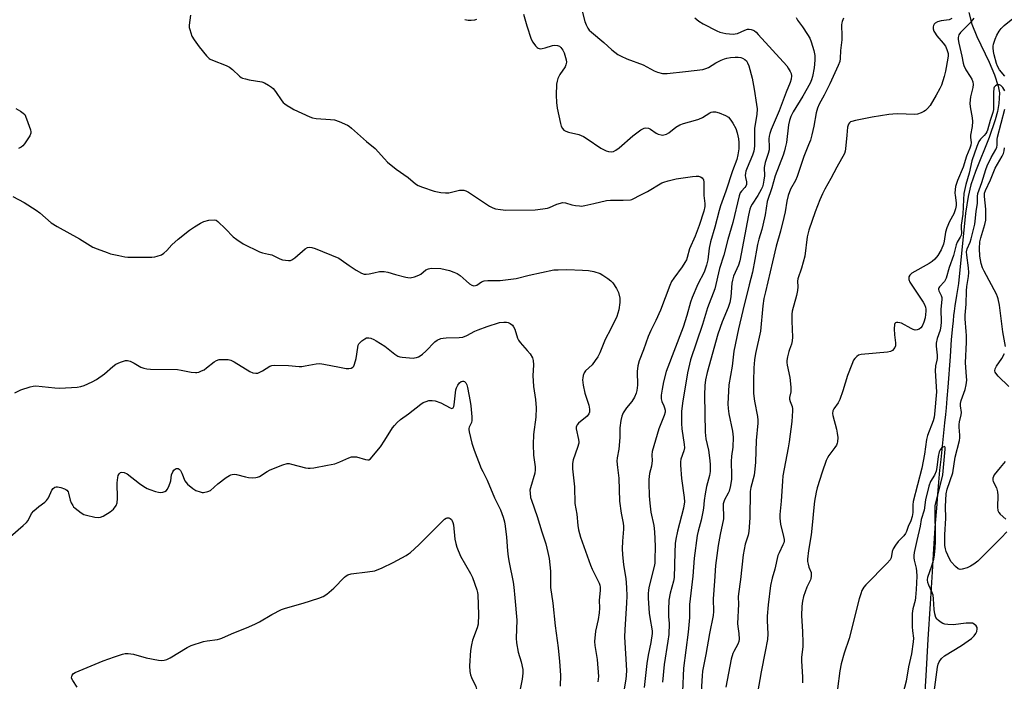
# Model space of a CAD drawing. Units: inches. Extents: x 1195773 to 1201773, y 573457 to 577457.
# Drawn here: x 1196837 to 1197218, y 576013 to 576268 of the extents above; entities that cross this region are included whole.
import ezdxf

# ---------------------------------------------------------------- set-up
doc = ezdxf.new("R2010")
doc.units = ezdxf.units.IN
doc.header["$MEASUREMENT"] = 0
doc.layers.add('HYDRO-Single Line Stream', color=4, linetype='Continuous')
doc.layers.add('Undefined', color=1, linetype='Continuous')

msp = doc.modelspace()

# ---------------------------------------------------------------- linework, layer by layer
at = {"layer": 'HYDRO-Single Line Stream'}
msp.add_lwpolyline([(1197204.15, 576271.03), (1197205.35, 576266.6), (1197207.29, 576261.8), (1197212.01, 576251.82), (1197214.1, 576247.03), (1197215.54, 576242.62), (1197215.98, 576239.99), (1197215.78, 576235.88), (1197215.19, 576232.8), (1197214.31, 576229.55), (1197211.95, 576222.72), (1197206.74, 576209.68), (1197204.94, 576204.49), (1197203.88, 576199.95), (1197202.85, 576193.48), (1197200.12, 576166.3), (1197199.34, 576161.7), (1197198.73, 576157.66), (1197198.45, 576155.63), (1197198.24, 576153.93), (1197198.02, 576151.94), (1197197.8, 576149.76), (1197197.36, 576144.63), (1197196.85, 576138.07), (1197195.99, 576126.26), (1197195.65, 576121.86), (1197195.34, 576118.29), (1197195.09, 576115.7), (1197194.75, 576112.41), (1197193.26, 576098.34), (1197192.85, 576094.15), (1197192.43, 576089.52), (1197192.02, 576084.71), (1197191.6, 576079.46), (1197191.17, 576073.75), (1197190.76, 576067.9), (1197190.33, 576061.61), (1197189.89, 576054.9), (1197189.12, 576042.57), (1197188.29, 576028.86), (1197187.44, 576014.69), (1197186.68, 576002.54)], dxfattribs=at)
at = {"layer": 'Undefined'}
for points, elevation in [([(1197052.29, 576280.81), (1197055.7, 576267.64), (1197056.17, 576266.32), (1197056.85, 576265), (1197057.35, 576264.28), (1197058.17, 576263.46), (1197063.04, 576259.53), (1197066.13, 576256.67), (1197068.41, 576254.85), (1197069.73, 576254.17), (1197071.93, 576253.23), (1197078.18, 576250.87), (1197082.43, 576248.52), (1197083.74, 576247.98), (1197085.72, 576247.56), (1197087.47, 576247.54), (1197094.58, 576248.23), (1197101.29, 576249.09), (1197102.38, 576249.4), (1197103.41, 576249.84), (1197106.31, 576251.61), (1197108.36, 576252.65), (1197109.67, 576253.22), (1197110.5, 576253.44), (1197111.96, 576253.66), (1197113.73, 576253.85), (1197114.88, 576253.86), (1197115.93, 576253.7), (1197116.67, 576253.47), (1197117.56, 576252.94), (1197118.09, 576252.38), (1197118.48, 576251.68), (1197119, 576250.4), (1197120.32, 576245.64), (1197121.18, 576241.46), (1197122.06, 576235.48), (1197122.23, 576233.8), (1197122.15, 576231.63), (1197121.46, 576227.87), (1197121.27, 576226.3), (1197121.27, 576219.45), (1197121.02, 576217.51), (1197120.51, 576215.89), (1197118.37, 576211.08), (1197117.88, 576209.75), (1197117.72, 576208.97), (1197117.69, 576208.13), (1197117.77, 576207.31), (1197118.15, 576205.61), (1197118.09, 576204.61), (1197117.84, 576203.93), (1197117.53, 576203.47), (1197116.22, 576201.99), (1197115.76, 576201.37), (1197115.26, 576200.19), (1197112.88, 576189.94), (1197110.99, 576183.31), (1197109.41, 576177.32), (1197107.67, 576172.13), (1197105.88, 576164.21), (1197103.03, 576156.87), (1197101.18, 576150.45), (1197096.53, 576136.83), (1197095.29, 576131.84), (1197093.37, 576120.12), (1197093.01, 576116.8), (1197093, 576112.2), (1197093.21, 576110.15), (1197094.06, 576104.12), (1197094.13, 576102.85), (1197093.92, 576101.62), (1197092.81, 576098.45), (1197092.64, 576097.41), (1197092.61, 576096.08), (1197093, 576090.9), (1197094.07, 576083.56), (1197094.16, 576081.92), (1197093.77, 576079.46), (1197091.42, 576070.65), (1197090.78, 576067.52), (1197090.59, 576065.81), (1197090.38, 576062.37), (1197090.21, 576052.66), (1197089.95, 576051.22), (1197088.64, 576046.68), (1197088.14, 576043.91), (1197087.95, 576040.18), (1197088.02, 576037.65), (1197088.23, 576034.95), (1197088.08, 576030.6), (1197087.79, 576028.05), (1197086.31, 576019.12), (1197085.7, 576012.28)], 438), ([(1196903.15, 576270.06), (1196902.57, 576266.19), (1196902.64, 576265.34), (1196902.84, 576264.49), (1196903.68, 576261.98), (1196904.52, 576260.51), (1196906.54, 576257.76), (1196909.33, 576254.36), (1196910.33, 576253.32), (1196910.8, 576252.98), (1196911.59, 576252.59), (1196916.93, 576250.6), (1196918.27, 576249.96), (1196919.39, 576249.09), (1196922.12, 576246.52), (1196922.79, 576246), (1196923.28, 576245.74), (1196924.36, 576245.38), (1196925.77, 576245.06), (1196930.69, 576244.29), (1196931.76, 576243.87), (1196933.29, 576243.03), (1196934.48, 576242.23), (1196935.1, 576241.64), (1196935.98, 576240.48), (1196938.43, 576236.96), (1196938.94, 576236.35), (1196939.61, 576235.78), (1196940.58, 576235.11), (1196942.11, 576234.18), (1196943.15, 576233.64), (1196949.28, 576230.79), (1196950.35, 576230.38), (1196951.78, 576230.14), (1196957.32, 576229.73), (1196958.77, 576229.56), (1196960.67, 576228.95), (1196963.8, 576227.59), (1196964.51, 576227.12), (1196965.4, 576226.39), (1196971.18, 576221.18), (1196974.51, 576218.57), (1196978.14, 576214.49), (1196979.38, 576213.29), (1196982.73, 576210.55), (1196987.32, 576207.24), (1196990.09, 576204.79), (1196991.16, 576204.16), (1196992.83, 576203.53), (1196997.41, 576202.06), (1197000, 576201.48)], 442), ([(1197031.9, 576270.46), (1197033.26, 576265.88), (1197034.94, 576260.77), (1197035.5, 576259.55), (1197036.59, 576258.15), (1197037.21, 576257.56), (1197037.65, 576257.25), (1197038.39, 576257.07), (1197039.18, 576257.14), (1197040.28, 576257.37), (1197043.11, 576258.33), (1197043.95, 576258.4), (1197045.06, 576258.29), (1197045.81, 576258.02), (1197046.39, 576257.54), (1197047.15, 576256.49), (1197047.61, 576255.47), (1197048.42, 576252.75), (1197048.51, 576251.93), (1197048.47, 576251.37), (1197048.34, 576250.82), (1197047.97, 576250.08), (1197045.91, 576247.06), (1197045.19, 576245.63), (1197044.9, 576244.52), (1197044.71, 576243.38), (1197044.5, 576239.12), (1197044.63, 576236.34), (1197044.97, 576234.1), (1197046.17, 576228.22), (1197046.53, 576227.17), (1197047.03, 576226.18), (1197047.53, 576225.57), (1197048.26, 576225.18), (1197049.38, 576224.84), (1197053.31, 576223.92), (1197055.12, 576223.16), (1197056.6, 576222.27), (1197061.87, 576218.69), (1197062.89, 576218.09), (1197063.94, 576217.59), (1197064.78, 576217.36), (1197065.92, 576217.27), (1197066.72, 576217.41), (1197067.64, 576217.85), (1197068.97, 576218.82), (1197074.21, 576223.42), (1197077.29, 576225.67), (1197078.52, 576226.38), (1197079.26, 576226.53), (1197080.23, 576226.4), (1197081.01, 576226.02), (1197083.24, 576224.5), (1197084.02, 576224.07), (1197085.12, 576223.73), (1197085.69, 576223.69), (1197086.2, 576223.76), (1197087.19, 576224.1), (1197088.16, 576224.61), (1197090.77, 576226.75), (1197092.43, 576227.71), (1197093.78, 576228.21), (1197098.39, 576229.41), (1197099.76, 576229.84), (1197101.17, 576230.5), (1197103.93, 576232.25), (1197104.45, 576232.49), (1197105.18, 576232.67), (1197106.2, 576232.66), (1197107.58, 576232.26), (1197110.02, 576231.28), (1197111.14, 576230.56), (1197112.13, 576229.52), (1197112.92, 576228.31), (1197113.98, 576226.24), (1197114.55, 576224.58), (1197115.11, 576222.29), (1197115.24, 576220.88), (1197115.2, 576218.34), (1197114.83, 576216.01), (1197114.37, 576214.32), (1197112.71, 576209.83), (1197110.2, 576202.03), (1197108.13, 576196.4), (1197107.53, 576194.49), (1197105.88, 576188.07), (1197104.26, 576182.45), (1197103.78, 576180.02), (1197103.16, 576175.54), (1197102.66, 576173.36), (1197101.74, 576170.71), (1197099.38, 576166.03), (1197097.09, 576160.98), (1197096.49, 576159.09), (1197095.08, 576153.94), (1197093.71, 576149.51), (1197087.15, 576132.34), (1197086.09, 576128.33), (1197085.54, 576125.43), (1197085.19, 576123.11), (1197085.18, 576121.74), (1197085.43, 576120.76), (1197086.21, 576119.05), (1197086.49, 576118.25), (1197086.66, 576117.4), (1197086.66, 576116.59), (1197086.34, 576115.34), (1197084.29, 576110.1), (1197081.72, 576101.44), (1197081.51, 576100.12), (1197081.63, 576097.76), (1197081.59, 576096.92), (1197081.39, 576095.76), (1197080.68, 576092.89), (1197080.35, 576090.61), (1197080.34, 576089.17), (1197080.53, 576084.25), (1197080.75, 576081.38), (1197081.19, 576077.99), (1197082.29, 576072.84), (1197082.6, 576070.36), (1197082.79, 576064.8), (1197082.77, 576059.41), (1197082.69, 576058.27), (1197082.47, 576056.91), (1197080.44, 576048.88), (1197080.21, 576047.72), (1197080.11, 576046.65), (1197080.15, 576044.75), (1197080.57, 576038.96), (1197080.93, 576036.45), (1197081.6, 576032.81), (1197081.67, 576031.89), (1197081.63, 576031.03), (1197081.14, 576027.58), (1197080.09, 576022.65), (1197079.56, 576019.44), (1197078.53, 576010.23)], 440), ([(1197009.26, 576268.33), (1197010.56, 576268.11), (1197011.71, 576268.07), (1197013.06, 576268.24), (1197013.86, 576268.46)], 440), ([(1197098.23, 576269.02), (1197099.68, 576267.78), (1197101.45, 576266.71), (1197106.64, 576263.94), (1197107.89, 576263.49), (1197110.11, 576263), (1197111.52, 576262.8), (1197112.96, 576262.74), (1197113.82, 576262.81), (1197114.64, 576263.02), (1197117.51, 576264.27), (1197118.57, 576264.59), (1197119.13, 576264.61), (1197119.96, 576264.5), (1197120.76, 576264.26), (1197121.25, 576263.99), (1197121.91, 576263.44), (1197122.72, 576262.59), (1197133.72, 576250.4), (1197134.33, 576249.56), (1197135.04, 576248.27), (1197135.37, 576247.46), (1197135.53, 576246.66), (1197135.44, 576245.36), (1197135.01, 576243.96), (1197133.47, 576240.31), (1197130.74, 576233.03), (1197127.69, 576225.91), (1197127.14, 576224.37), (1197126.93, 576223.32), (1197126.84, 576222.22), (1197126.94, 576219.1), (1197126.89, 576217.97), (1197126.58, 576216.56), (1197125.38, 576213.11), (1197125.07, 576211.86), (1197125.02, 576211.13), (1197125.11, 576207.99), (1197124.92, 576206.22), (1197124.66, 576204.77), (1197124.29, 576203.64), (1197123.78, 576202.6), (1197122.49, 576200.34), (1197120.31, 576197.01), (1197119.82, 576196.03), (1197119.46, 576195.01), (1197118.94, 576192.79), (1197115.59, 576175.06), (1197115.03, 576173.45), (1197113.18, 576169.21), (1197112.71, 576167.6), (1197112.54, 576166.44), (1197112.1, 576161.21), (1197111.7, 576159.02), (1197111.04, 576157.09), (1197108.74, 576151.46), (1197107.08, 576146.75), (1197102.97, 576131.97), (1197102.33, 576129.09), (1197102.04, 576126.85), (1197101.85, 576123.14), (1197102.12, 576108.92), (1197102.41, 576106.27), (1197103.41, 576101.85), (1197104.03, 576097.93), (1197104.14, 576096.27), (1197104.05, 576093.68), (1197103.83, 576092.09), (1197102.75, 576087.89), (1197102.2, 576085.02), (1197101.77, 576082.43), (1197101.51, 576079.5), (1197101.29, 576078.09), (1197100.58, 576074.91), (1197099.46, 576070.65), (1197099.08, 576068.9), (1197097.86, 576060.11), (1197097.41, 576053.25), (1197096.15, 576042.26), (1197096.1, 576037.27), (1197095.59, 576031.59), (1197093.81, 576017.69), (1197093.41, 576008.63)], 436), ([(1197137.4, 576269.08), (1197137.88, 576268.06), (1197139.76, 576265.58), (1197141.76, 576262.61), (1197142.61, 576261.11), (1197143.16, 576259.78), (1197144.2, 576256.44), (1197144.58, 576254.4), (1197144.63, 576252.63), (1197144.38, 576249.68), (1197143.67, 576246.34), (1197143.25, 576245.06), (1197142.72, 576243.82), (1197139.94, 576238.8), (1197136.18, 576232.67), (1197135.27, 576230.88), (1197134.72, 576229.36), (1197134.39, 576227.67), (1197133.58, 576220.8), (1197133.17, 576218.78), (1197132.86, 576217.65), (1197132.28, 576215.97), (1197129.2, 576207.94), (1197127.95, 576203.3), (1197126.2, 576198.02), (1197125.35, 576192.84), (1197124.51, 576188.86), (1197124.07, 576187.18), (1197122.87, 576183.42), (1197122.41, 576181.46), (1197121.97, 576179.18), (1197121.42, 576175.6), (1197120.45, 576170.71), (1197119.15, 576165.78), (1197116.79, 576155.94), (1197115.11, 576148.75), (1197113.24, 576140.15), (1197112.62, 576134.33), (1197111.36, 576127.21), (1197111, 576119.77), (1197111.05, 576118.06), (1197111.31, 576115.89), (1197112.68, 576109.27), (1197112.98, 576106.98), (1197112.89, 576103.13), (1197112.36, 576099.53), (1197112.2, 576097.57), (1197112.4, 576092.09), (1197112.35, 576090.69), (1197111.97, 576088.24), (1197111.45, 576086.05), (1197111.11, 576085.25), (1197109.64, 576082.65), (1197109.35, 576081.94), (1197109.19, 576081.2), (1197109.09, 576079.89), (1197109.26, 576076.66), (1197109.2, 576075.34), (1197107.98, 576069.34), (1197107.22, 576065.08), (1197106.18, 576057.36), (1197105.78, 576051.29), (1197105.22, 576044.5), (1197105.38, 576039.52), (1197105.31, 576038.06), (1197103.8, 576030.99), (1197102.45, 576022.91), (1197101.15, 576016.54), (1197100.95, 576014.68), (1197100.46, 576006.62)], 434), ([(1197155.64, 576268.93), (1197155.11, 576267.64), (1197154.97, 576267.11), (1197154.89, 576266.27), (1197155.03, 576261.96), (1197154.99, 576260.48), (1197154.53, 576256.36), (1197154.4, 576253.34), (1197154.19, 576252.19), (1197153.59, 576250.53), (1197150.39, 576243.49), (1197148.21, 576239.16), (1197146.28, 576235.67), (1197145.56, 576234.06), (1197145.06, 576232.3), (1197144.22, 576227.16), (1197143.44, 576223.74), (1197142.87, 576221.68), (1197142.19, 576219.88), (1197140.3, 576215.37), (1197137.81, 576207.75), (1197137.07, 576206.19), (1197135.16, 576202.77), (1197134.22, 576200.31), (1197133.71, 576198.14), (1197133.05, 576194), (1197132.6, 576191.8), (1197131.31, 576186.61), (1197129.6, 576180.77), (1197128.24, 576174.64), (1197125.48, 576163.07), (1197124.92, 576160.47), (1197124.53, 576157.71), (1197123.52, 576147.87), (1197121.63, 576139.28), (1197121.3, 576136.84), (1197121.04, 576133.75), (1197120.83, 576128.54), (1197120.84, 576123.87), (1197121.2, 576120.83), (1197122.43, 576114.93), (1197122.56, 576113.5), (1197122.55, 576112.35), (1197121.87, 576105.67), (1197121.6, 576097.22), (1197121.43, 576094.6), (1197121.06, 576092.28), (1197119.81, 576087.53), (1197119.56, 576085.96), (1197119.42, 576075.74), (1197119.08, 576070.48), (1197118.81, 576069.1), (1197117.63, 576065.61), (1197116.82, 576061.49), (1197115.8, 576051.92), (1197115.02, 576046.43), (1197114.98, 576045.27), (1197115.06, 576042.35), (1197114.64, 576034.85), (1197114.74, 576033.8), (1197115.21, 576031.08), (1197115.27, 576028.83), (1197115.14, 576028.01), (1197114.75, 576026.94), (1197113.22, 576024.1), (1197112.87, 576023.31), (1197112.25, 576021.09), (1197110.14, 576010.3)], 432), ([(1197197.5, 576268.72), (1197196.52, 576268.27), (1197193.4, 576267.89), (1197191.97, 576267.5), (1197191.07, 576266.9), (1197190.7, 576266.52), (1197190.44, 576266.08), (1197190.33, 576265.57), (1197190.37, 576264.75), (1197190.57, 576263.92), (1197190.8, 576263.44), (1197191.73, 576262.07), (1197194.21, 576259.19), (1197195.06, 576258.03), (1197195.65, 576256.78), (1197196.1, 576255.19), (1197196.13, 576254.34), (1197196.03, 576253.46), (1197195.12, 576248.46), (1197194.6, 576246.37), (1197193.54, 576243.03), (1197192.95, 576241.73), (1197191.55, 576239.09), (1197189.13, 576235.12), (1197188.21, 576234.02), (1197187.39, 576233.23), (1197186.69, 576232.76), (1197185.65, 576232.28), (1197184.3, 576231.8), (1197183.19, 576231.63), (1197176.5, 576231.85), (1197174.74, 576231.83), (1197173.26, 576231.68), (1197166.78, 576230.67), (1197160.3, 576229.35), (1197158.87, 576228.99), (1197158.36, 576228.77), (1197157.96, 576228.47), (1197157.56, 576227.86), (1197157.26, 576226.76), (1197156.89, 576223.6), (1197156.42, 576218.34), (1197156.29, 576217.47), (1197156.03, 576216.57), (1197153.08, 576211.32), (1197150.72, 576206.87), (1197148.46, 576202.78), (1197147.59, 576201.04), (1197146.56, 576198.71), (1197144.65, 576193.99), (1197142.2, 576186.99), (1197141.64, 576184.34), (1197140.66, 576176.94), (1197139.41, 576172.24), (1197137.96, 576168.18), (1197137.83, 576167.18), (1197137.98, 576165.02), (1197137.9, 576163.64), (1197137.46, 576161.7), (1197135.82, 576155.58), (1197135.7, 576154.42), (1197135.67, 576151.76), (1197135.88, 576145.59), (1197135.87, 576144.14), (1197135.6, 576142.85), (1197134.78, 576140.84), (1197134.51, 576140.01), (1197134.03, 576138.03), (1197133.78, 576136.61), (1197133.76, 576135.8), (1197133.88, 576134.74), (1197134.95, 576130.01), (1197135.3, 576126.24), (1197135.3, 576124.51), (1197134.81, 576122.29), (1197134.78, 576121.57), (1197135, 576120.67), (1197135.78, 576118.77), (1197135.89, 576117.93), (1197135.9, 576117.07), (1197135.68, 576112.98), (1197134.64, 576105.11), (1197134.26, 576102.81), (1197132.22, 576091.97), (1197132.04, 576089.97), (1197131.6, 576082.25), (1197131.05, 576077.09), (1197131.04, 576075.63), (1197131.31, 576073.3), (1197132.48, 576068.53), (1197132.66, 576067.44), (1197132.67, 576066.71), (1197132.54, 576066.07), (1197132.25, 576065.33), (1197130.73, 576062.26), (1197130.29, 576061.17), (1197129.08, 576055.91), (1197128.1, 576052.48), (1197127.43, 576049.6), (1197126.54, 576042.14), (1197126.19, 576037.75), (1197126.17, 576035.97), (1197126.4, 576030.95), (1197126.28, 576028.72), (1197125.43, 576024.05), (1197123.8, 576016.28), (1197122.47, 576008.09)], 430), ([(1197206.07, 576268.84), (1197204.66, 576267.06), (1197202.04, 576264.55), (1197200.88, 576263.31), (1197200.31, 576262.4), (1197200.06, 576261.43), (1197200.06, 576260.63), (1197200.27, 576259.25), (1197201.45, 576254.19), (1197201.92, 576251.44), (1197202.14, 576250.56), (1197202.91, 576248.91), (1197204.68, 576246.4), (1197205.33, 576245.26), (1197205.71, 576244.29), (1197205.84, 576243.21), (1197205.7, 576242.07), (1197204.84, 576238.46), (1197204.55, 576236.03), (1197204.66, 576234.62), (1197205.39, 576230.42), (1197205.53, 576228.99), (1197205.44, 576226.97), (1197204.81, 576223.61), (1197204.8, 576222.77), (1197204.99, 576220.82), (1197204.93, 576219.83), (1197204.57, 576218.63), (1197203.25, 576215.55), (1197201.97, 576211.35), (1197199.79, 576206.19), (1197198.96, 576203.76), (1197198.79, 576202.67), (1197198.74, 576201.29), (1197198.79, 576200.47), (1197199.21, 576197.56), (1197199.2, 576196.49), (1197199.01, 576195.22), (1197198.3, 576193.32), (1197196.7, 576190.31), (1197195.59, 576187.9), (1197195.13, 576186.2), (1197194.62, 576182.73), (1197194.31, 576181.5), (1197193.45, 576179.38), (1197192.13, 576177.09), (1197191.03, 576175.73), (1197189.96, 576174.77), (1197188.73, 576174), (1197182.09, 576170.27), (1197181.27, 576169.55), (1197180.98, 576168.89), (1197180.91, 576168.4), (1197180.93, 576167.91), (1197181.35, 576166.89), (1197186.42, 576159.14), (1197186.95, 576158.22), (1197187.34, 576157.24), (1197187.49, 576156.45), (1197187.51, 576155.6), (1197187.25, 576153.04), (1197186.76, 576151.37), (1197186.06, 576149.8), (1197185.56, 576149.16), (1197184.89, 576148.69), (1197184.15, 576148.37), (1197183.39, 576148.31), (1197182.61, 576148.55), (1197181.82, 576148.91), (1197178.03, 576151), (1197177.5, 576151.15), (1197176.71, 576151.25), (1197176.21, 576151.23), (1197175.79, 576151.12), (1197175.5, 576150.86), (1197175.36, 576150.43), (1197175.26, 576148.78), (1197175.33, 576146.46), (1197175.76, 576143.35), (1197175.77, 576142.27), (1197175.48, 576141.53), (1197174.55, 576140.48), (1197173.85, 576140.01), (1197172.74, 576139.73), (1197162.53, 576138.92), (1197161.5, 576138.63), (1197160.84, 576138.16), (1197160.08, 576137.34), (1197159.59, 576136.65), (1197158.86, 576135.04), (1197157.25, 576130.82), (1197155.46, 576124.84), (1197154.27, 576121.49), (1197153.54, 576120.2), (1197151.88, 576117.83), (1197151.54, 576117.12), (1197151.39, 576116.13), (1197151.49, 576115.29), (1197152.95, 576109.96), (1197153.27, 576108.54), (1197153.41, 576106.81), (1197153.38, 576105.1), (1197153.27, 576104.56), (1197152.92, 576103.81), (1197152.29, 576102.88), (1197149.96, 576099.84), (1197149.45, 576098.95), (1197148.99, 576097.87), (1197147.39, 576093.43), (1197145.53, 576087.31), (1197145.11, 576085.61), (1197144.5, 576082.13), (1197144.17, 576079.81), (1197143.57, 576072.86), (1197143.18, 576069.2), (1197142.12, 576063.18), (1197141.73, 576059.75), (1197141.75, 576058.9), (1197141.94, 576057.8), (1197142.25, 576056.72), (1197143.12, 576054.62), (1197143.22, 576054.07), (1197143.21, 576053.2), (1197143.06, 576052.34), (1197142.88, 576051.8), (1197141.48, 576049), (1197140.22, 576045.32), (1197139.75, 576043.6), (1197139.55, 576041.63), (1197139.42, 576037.91), (1197139.85, 576031.88), (1197140, 576027.45), (1197139.95, 576026), (1197139.45, 576021.75), (1197139.37, 576020.3), (1197139.79, 576014.26), (1197139.81, 576011.96)], 428), ([(1197218.09, 576246.51), (1197215.97, 576248.93), (1197215.17, 576250.32), (1197214.81, 576251.35), (1197213.91, 576254.65), (1197213.66, 576256.05), (1197213.52, 576257.45), (1197213.54, 576258.01), (1197213.69, 576258.85), (1197214.3, 576260.78), (1197214.97, 576262.27), (1197215.91, 576263.85), (1197216.7, 576264.9), (1197217.81, 576266.08), (1197221.1, 576268.72)], 428), ([(1197217.99, 576240.82), (1197217.24, 576242.07), (1197216.45, 576242.81), (1197216.02, 576243.06), (1197215.57, 576243.18), (1197215.12, 576243.11), (1197214.49, 576242.76), (1197213.99, 576242.22), (1197213.81, 576241.77), (1197213.63, 576240.17), (1197213.72, 576235.04), (1197213.62, 576233.57), (1197213.36, 576232.42), (1197212.33, 576229.37), (1197211.32, 576225.65), (1197211.04, 576224.96), (1197210.66, 576224.32), (1197210.02, 576223.55), (1197208.58, 576222.07), (1197207.99, 576221.17), (1197207.22, 576219.32), (1197205.26, 576213.72), (1197204.32, 576208.99), (1197203.01, 576204.54), (1197202.24, 576201.08), (1197202.02, 576198.83), (1197201.81, 576193.17), (1197201.13, 576188.83), (1197201.11, 576188), (1197201.25, 576185.82), (1197201.12, 576185.03), (1197200.79, 576184.27), (1197199.67, 576182.28), (1197199.23, 576181.26), (1197198.16, 576177.16), (1197196.59, 576172.46), (1197195.35, 576168.34), (1197194.74, 576167.16), (1197192.78, 576165.06), (1197192.48, 576164.63), (1197192.35, 576164.27), (1197192.34, 576163.96), (1197192.48, 576163.52), (1197193.47, 576161.69), (1197193.66, 576160.95), (1197193.72, 576160.15), (1197193.31, 576156.44), (1197193.43, 576151.4), (1197193.35, 576149.97), (1197193.04, 576148.31), (1197191.93, 576145.11), (1197191.52, 576143.22), (1197191.52, 576142.08), (1197191.85, 576138.57), (1197191.88, 576137.39), (1197191.79, 576136.64), (1197191.27, 576134.56), (1197191.14, 576132.55), (1197191.69, 576124.5), (1197190.87, 576115.83), (1197190.7, 576114.64), (1197190.35, 576113.26), (1197188.2, 576107.52), (1197187.75, 576106.01), (1197187.02, 576100.4), (1197186.52, 576097.71), (1197185.9, 576094.99), (1197182.61, 576082.1), (1197182.5, 576080.75), (1197182.53, 576077.76), (1197182.28, 576076.26), (1197181.72, 576074.65), (1197180.61, 576072.44), (1197179.97, 576070.41), (1197179.67, 576069.7), (1197178.99, 576068.84), (1197176.77, 576066.62), (1197175.76, 576065.2), (1197174.85, 576063.72), (1197174.45, 576062.7), (1197174.05, 576060.25), (1197173.68, 576059.51), (1197172.54, 576058.21), (1197164.24, 576049.83), (1197163.49, 576048.93), (1197162.81, 576047.69), (1197162.32, 576046.35), (1197161.75, 576044.4), (1197157.85, 576029.17), (1197155.91, 576023.47), (1197154.74, 576019.26), (1197154.25, 576016.63), (1197153.37, 576009.67)], 426), ([(1196835.66, 576234), (1196837.36, 576233), (1196838.49, 576232.21), (1196839.04, 576231.64), (1196839.4, 576231.01), (1196840.19, 576228.58), (1196841.3, 576225.7), (1196841.45, 576224.94), (1196841.45, 576224.45), (1196841.05, 576223.43), (1196838.9, 576220.25), (1196838.34, 576219.59), (1196837.67, 576219.07), (1196836.67, 576218.54)], 444), ([(1197218.77, 576070.31), (1197216.65, 576067.99), (1197209.08, 576060.38), (1197207.6, 576059.05), (1197206.01, 576057.81), (1197204.77, 576057.02), (1197203.45, 576056.48), (1197201.55, 576055.9), (1197200.77, 576055.82), (1197200.05, 576056.06), (1197198.96, 576056.98), (1197197.34, 576058.73), (1197196.61, 576059.93), (1197195.39, 576062.69), (1197195.06, 576063.71), (1197194.86, 576065.02), (1197194.81, 576069.13), (1197195.2, 576075.63), (1197195.09, 576080.08), (1197195.31, 576085.03), (1197195.72, 576086.78), (1197197.89, 576093.19), (1197198.87, 576099.14), (1197200.47, 576105.59), (1197200.61, 576106.68), (1197200.63, 576107.75), (1197200.37, 576110.82), (1197200.36, 576111.85), (1197200.52, 576112.87), (1197201.19, 576115.6), (1197201.29, 576116.42), (1197200.94, 576119.03), (1197200.95, 576119.97), (1197201.19, 576121.06), (1197202.69, 576125.42), (1197203.05, 576127.16), (1197203.3, 576128.91), (1197203.28, 576130.38), (1197202.86, 576135.61), (1197203.21, 576143.63), (1197203.22, 576146.19), (1197203.16, 576147.8), (1197202.75, 576152.65), (1197202.72, 576154.1), (1197203.04, 576158.4), (1197203.21, 576163.46), (1197203.4, 576165.22), (1197203.99, 576169), (1197204.1, 576170.6), (1197204, 576172.43), (1197203.31, 576177.23), (1197203.26, 576178.62), (1197203.55, 576179.7), (1197204.65, 576182.35), (1197205.06, 576183.57), (1197206.42, 576189.23), (1197206.6, 576190.38), (1197206.95, 576194.22), (1197207.5, 576197.35), (1197207.51, 576200), (1197207.67, 576201.1), (1197209.22, 576205.43), (1197210.72, 576210.43), (1197211.22, 576211.79), (1197212.82, 576215.09), (1197214.57, 576218.1), (1197215, 576219.04), (1197215.14, 576219.84), (1197215.13, 576222.01), (1197215.24, 576222.85), (1197218.02, 576233.68)], 426), ([(1197218.36, 576141.99), (1197217.22, 576147.67), (1197216.02, 576157.9), (1197215.53, 576160.39), (1197215.27, 576161.18), (1197214.78, 576162.24), (1197210, 576171.11), (1197209.38, 576172.39), (1197208.86, 576174), (1197208.44, 576176.89), (1197208.24, 576179.85), (1197208.44, 576182.44), (1197208.81, 576183.96), (1197210.36, 576189.1), (1197210.65, 576190.85), (1197210.74, 576195.04), (1197210.21, 576199.94), (1197210.25, 576201.18), (1197210.59, 576202.22), (1197212.53, 576206.38), (1197214.34, 576210.91), (1197216.98, 576215.57), (1197217.49, 576216.63), (1197217.76, 576217.59), (1197217.94, 576218.74)], 428), ([(1197000, 576201.48), (1197001.76, 576201.36), (1197003.1, 576201.38), (1197007.21, 576202.37), (1197008.03, 576202.45), (1197008.84, 576202.37), (1197009.63, 576202.13), (1197010.63, 576201.59), (1197018.8, 576196.24), (1197020.07, 576195.61), (1197021.15, 576195.23), (1197023.05, 576194.88), (1197025.03, 576194.72), (1197036.45, 576194.86), (1197039.41, 576195.17), (1197041.16, 576195.47), (1197041.96, 576195.73), (1197044.8, 576196.97), (1197046.17, 576197.42), (1197047, 576197.58), (1197048.1, 576197.49), (1197050.58, 576196.79), (1197052.04, 576196.49), (1197053.52, 576196.29), (1197054.33, 576196.28), (1197055.66, 576196.47), (1197059.13, 576197.2), (1197064.05, 576198.47), (1197065.51, 576198.55), (1197070.51, 576198.51), (1197073.26, 576198.73), (1197073.79, 576198.86), (1197074.56, 576199.18), (1197076.81, 576200.39), (1197079.93, 576201.9), (1197085.45, 576205.23), (1197086.24, 576205.56), (1197087.89, 576206.05), (1197091, 576206.78), (1197097.23, 576207.71), (1197098.68, 576207.86), (1197099.53, 576207.82), (1197100.33, 576207.57), (1197101.02, 576207.13), (1197101.32, 576206.8), (1197101.48, 576206.47), (1197101.67, 576205.35), (1197101.71, 576200.38), (1197102.01, 576197.19), (1197102, 576196.03), (1197101.62, 576194.33), (1197099.87, 576188.79), (1197098.29, 576184.65), (1197096.13, 576179.74), (1197095.2, 576176.34), (1197094.9, 576175.52), (1197094.34, 576174.48), (1197093.22, 576172.72), (1197090.03, 576168.44), (1197089.2, 576167.08), (1197088.53, 576165.52), (1197084.93, 576155.96), (1197083.15, 576152.04), (1197081.1, 576148.17), (1197080.1, 576145.81), (1197078.34, 576140.75), (1197076.65, 576136.41), (1197076.09, 576134.54), (1197075.84, 576132.3), (1197075.95, 576127.02), (1197075.73, 576125.01), (1197075.48, 576123.9), (1197074.8, 576122.39), (1197073.81, 576120.71), (1197071.81, 576118.31), (1197070.51, 576116.39), (1197069.93, 576115.08), (1197069.57, 576113.4), (1197069.23, 576110.54), (1197069.21, 576106.92), (1197068.96, 576103.77), (1197068.78, 576102.35), (1197068.13, 576098.98), (1197068.02, 576097.61), (1197068.21, 576095.27), (1197068.79, 576091.11), (1197069.1, 576082.16), (1197069.69, 576077.6), (1197070.46, 576073.67), (1197070.62, 576072.54), (1197070.6, 576071.37), (1197070.19, 576066.7), (1197070.12, 576063.75), (1197070.17, 576061.52), (1197070.54, 576057.58), (1197071.43, 576052.27), (1197071.74, 576048.86), (1197071.84, 576045.43), (1197071.81, 576042.84), (1197071.12, 576032.47), (1197071.04, 576029.76), (1197071.72, 576016.78), (1197071.66, 576014.79), (1197071.51, 576013.37), (1197070.81, 576009.69)], 442), ([(1196834.38, 576199.94), (1196838.79, 576197.61), (1196843.49, 576194.62), (1196844.89, 576193.58), (1196849.29, 576189.83), (1196851.52, 576188.37), (1196860.16, 576183.53), (1196865.43, 576180.37), (1196867.03, 576179.67), (1196870.86, 576178.26), (1196872.26, 576177.84), (1196875.39, 576177.12), (1196877.74, 576176.67), (1196878.93, 576176.54), (1196888.19, 576176.56), (1196889.38, 576176.64), (1196890.24, 576176.83), (1196891.89, 576177.47), (1196892.89, 576178.06), (1196893.94, 576179.05), (1196895.95, 576181.21), (1196898.38, 576183.43), (1196902.78, 576186.89), (1196904.69, 576188.25), (1196906.95, 576189.65), (1196908.25, 576190.3), (1196910.24, 576190.77), (1196912.24, 576190.97), (1196913.01, 576190.78), (1196913.71, 576190.31), (1196916.74, 576187.44), (1196919.61, 576184.36), (1196921.01, 576183.31), (1196923.47, 576181.72), (1196929.89, 576178.56), (1196930.96, 576178.21), (1196933.32, 576177.72), (1196934.64, 576177.36), (1196935.4, 576177.05), (1196937.64, 576175.84), (1196938.73, 576175.52), (1196941.01, 576175.22), (1196941.83, 576175.26), (1196942.35, 576175.42), (1196943.51, 576176.24), (1196947.45, 576179.7), (1196948.34, 576180.2), (1196949.3, 576180.34), (1196950.06, 576180.24), (1196951.32, 576179.83), (1196960.45, 576176.12), (1196961.44, 576175.51), (1196964.52, 576173.25), (1196967.23, 576171.49), (1196969.23, 576170.32), (1196970.27, 576169.93), (1196971.12, 576169.9), (1196972.28, 576170.05), (1196974.03, 576170.39), (1196976.25, 576170.94), (1196978.03, 576170.99), (1196979.45, 576170.76), (1196982.4, 576169.84), (1196986.36, 576168.76), (1196987.21, 576168.59), (1196988.07, 576168.56), (1196989.8, 576168.91), (1196991.47, 576169.49), (1196992.19, 576169.94), (1196994.17, 576171.6), (1196995.15, 576172.06), (1196995.68, 576172.19), (1196996.53, 576172.25), (1197000, 576172.13)], 444), ([(1197000, 576172.13), (1197001.69, 576171.78), (1197003.3, 576171.33), (1197004.99, 576170.76), (1197006.31, 576170.15), (1197007.48, 576169.37), (1197009.74, 576167.3), (1197011.07, 576166.21), (1197012, 576165.62), (1197012.71, 576165.43), (1197013.4, 576165.53), (1197013.86, 576165.72), (1197015.66, 576166.97), (1197016.71, 576167.42), (1197018.15, 576167.55), (1197022.84, 576167.5), (1197028.01, 576168.1), (1197029.14, 576168.32), (1197034.06, 576169.6), (1197043.6, 576171.55), (1197045.38, 576171.67), (1197048.64, 576171.73), (1197054.79, 576171.54), (1197057.06, 576171.36), (1197059.06, 576170.94), (1197061.62, 576170.15), (1197062.64, 576169.61), (1197064.53, 576168.29), (1197065.66, 576167.41), (1197066.43, 576166.58), (1197067.85, 576164.38), (1197068.61, 576162.84), (1197069.12, 576160.63), (1197069.21, 576159.78), (1197069.2, 576158.94), (1197068.82, 576156.14), (1197067.95, 576153.61), (1197065.71, 576148.77), (1197063.5, 576144.74), (1197061.4, 576139.51), (1197060.65, 576137.99), (1197059.68, 576136.55), (1197058.41, 576134.95), (1197055.87, 576132.51), (1197055.39, 576131.8), (1197055.01, 576130.73), (1197054.84, 576129.89), (1197054.79, 576129.04), (1197055.05, 576127.04), (1197055.65, 576123.92), (1197057.17, 576119.35), (1197057.41, 576117.71), (1197057.39, 576116.63), (1197057.15, 576115.91), (1197056.55, 576115.08), (1197053.2, 576112.28), (1197052.64, 576111.68), (1197052.39, 576111.24), (1197052.31, 576110.74), (1197052.34, 576110.21), (1197053.23, 576106.01), (1197053.33, 576105.19), (1197053.3, 576104.64), (1197052.85, 576102.96), (1197051.11, 576098.11), (1197050.83, 576096.74), (1197050.92, 576094.71), (1197051.68, 576087.76), (1197051.81, 576081.32), (1197052.5, 576077.11), (1197052.93, 576072.83), (1197053.21, 576071.11), (1197054, 576068.3), (1197057.83, 576057.52), (1197058.52, 576055.9), (1197061.21, 576050.47), (1197061.49, 576049.67), (1197061.62, 576048.93), (1197061.62, 576047.6), (1197061.18, 576043.87), (1197061.27, 576040.8), (1197061.13, 576039.04), (1197060.78, 576036.42), (1197059.82, 576031.96), (1197059.34, 576027.96), (1197059.44, 576026.46), (1197060.45, 576020.93), (1197060.93, 576014.39), (1197060.72, 576012.35)], 444), ([(1197000, 576145.01), (1197000.9, 576145.21), (1197002.01, 576145.33), (1197007.07, 576145.45), (1197008.48, 576145.62), (1197010.02, 576146.21), (1197013.04, 576147.86), (1197014.36, 576148.43), (1197017.87, 576149.74), (1197022.63, 576151.21)], 446), ([(1197022.63, 576151.21), (1197024.32, 576151.39), (1197025.36, 576151.37), (1197025.94, 576151.23), (1197026.74, 576150.89), (1197027.65, 576150.25), (1197028.09, 576149.61), (1197028.54, 576148.63), (1197029.64, 576145.2), (1197029.96, 576144.44), (1197030.63, 576143.51), (1197033.38, 576140.45), (1197034.47, 576139.08), (1197035.38, 576137.63), (1197035.69, 576136.58), (1197035.82, 576134.92), (1197035.58, 576130.64), (1197035.62, 576128.69), (1197035.82, 576126.5), (1197036.56, 576121.49), (1197036.87, 576118.24), (1197036.68, 576114.61), (1197035.83, 576107.93), (1197035.66, 576104.05), (1197035.74, 576100.02), (1197036.4, 576095.47), (1197036.48, 576094.33), (1197036.28, 576092.99), (1197034.57, 576087.3), (1197034.43, 576086.42), (1197034.45, 576085.31), (1197034.68, 576083.65), (1197034.96, 576082.55), (1197037.22, 576076.32), (1197039.02, 576070.3), (1197040.5, 576065.76), (1197041.36, 576062.29), (1197041.78, 576060.05), (1197042.32, 576055.09), (1197042.31, 576050.26), (1197042.38, 576048.78), (1197043.2, 576042.72), (1197044.11, 576034.04), (1197045.28, 576025.44), (1197045.87, 576020.22), (1197046.19, 576014.91), (1197046.05, 576010.65)], 446), ([(1196835.16, 576124.04), (1196837.59, 576125.22), (1196841.14, 576126.4), (1196842.25, 576126.67), (1196843.38, 576126.73), (1196850.63, 576125.98), (1196852.65, 576125.92), (1196859.3, 576126.3), (1196860.68, 576126.52), (1196861.97, 576126.88), (1196865.12, 576128.27), (1196866.84, 576129.27), (1196869.85, 576131.41), (1196873.13, 576134.25), (1196874.27, 576135.12), (1196876.11, 576135.95), (1196878.01, 576136.55), (1196878.81, 576136.58), (1196879.87, 576136.28), (1196881.41, 576135.56), (1196883.99, 576134.04), (1196885.09, 576133.66), (1196886.23, 576133.4), (1196887.69, 576133.28), (1196898.15, 576133.08), (1196899.59, 576132.89), (1196903.34, 576132.1), (1196905.05, 576131.91), (1196905.6, 576131.94), (1196906.39, 576132.12), (1196907.42, 576132.52), (1196908.4, 576133.01), (1196909.34, 576133.67), (1196912.26, 576136.02), (1196913.2, 576136.62), (1196914.25, 576136.92), (1196915.67, 576137.01), (1196917.65, 576136.98), (1196918.74, 576136.69), (1196920.03, 576135.99), (1196926.14, 576132.3), (1196927.23, 576131.83), (1196928.35, 576131.61), (1196929.17, 576131.72), (1196929.96, 576132.03), (1196930.99, 576132.58), (1196933.8, 576134.32), (1196934.61, 576134.65), (1196935.45, 576134.78), (1196941.08, 576134.66), (1196945.11, 576134.3), (1196946.25, 576134.27), (1196947.55, 576134.44), (1196951.79, 576135.29), (1196953.22, 576135.39), (1196954.66, 576135.18), (1196960.71, 576133.94), (1196963.3, 576133.53), (1196964.43, 576133.47), (1196965.22, 576133.65), (1196965.91, 576134.05), (1196966.25, 576134.43), (1196966.6, 576135.14), (1196967.2, 576137.28), (1196967.79, 576141.63), (1196967.98, 576142.46), (1196968.2, 576142.96), (1196968.72, 576143.58), (1196969.36, 576144.14), (1196970.53, 576144.95), (1196971.26, 576145.3), (1196972.05, 576145.36), (1196972.88, 576145.16), (1196973.99, 576144.72), (1196974.94, 576144.21), (1196978.25, 576142.11), (1196982.11, 576138.98), (1196983.32, 576138.22), (1196984.15, 576137.98), (1196985.03, 576137.86), (1196989.2, 576137.53), (1196989.78, 576137.56), (1196990.53, 576137.73), (1196991.26, 576138), (1196991.95, 576138.39), (1196992.84, 576139.06), (1196994.09, 576140.2), (1196997.65, 576143.79), (1196998.56, 576144.43), (1197000, 576145.01)], 446), ([(1197219.63, 576126.52), (1197215.51, 576130.53), (1197214.59, 576131.62), (1197214.36, 576132.1), (1197214.25, 576132.6), (1197214.34, 576133.37), (1197214.88, 576134.36), (1197216.89, 576137.28), (1197217.97, 576139.24)], 428), ([(1197000, 576120.15), (1197003.53, 576118.24), (1197004.17, 576118.05), (1197004.5, 576118.08), (1197004.74, 576118.23), (1197004.99, 576118.77), (1197005.12, 576119.48), (1197005.71, 576125.27)], 448), ([(1197005.71, 576125.27), (1197006.02, 576126.05), (1197006.57, 576127.03), (1197007.21, 576127.88), (1197007.81, 576128.4), (1197008.27, 576128.58), (1197008.75, 576128.58), (1197009.16, 576128.4), (1197009.62, 576127.91), (1197009.98, 576127.22), (1197010.29, 576126.07), (1197011.3, 576120.76), (1197011.55, 576118.99), (1197011.92, 576114.84), (1197011.95, 576113.39), (1197011.79, 576112.57), (1197010.96, 576110.81), (1197010.83, 576110.33), (1197010.8, 576109.84), (1197010.92, 576109.02), (1197012, 576104.66), (1197012.85, 576101.91), (1197015.57, 576094.85), (1197016.14, 576093.63), (1197017.9, 576090.37), (1197020.71, 576083.54), (1197023.06, 576078.79), (1197024.1, 576076), (1197024.59, 576074.15), (1197024.86, 576072.49), (1197025.3, 576068.34), (1197025.68, 576062.94), (1197025.96, 576060.72), (1197026.35, 576058.46), (1197027.95, 576050.93), (1197028.23, 576048.89), (1197028.53, 576044.84), (1197029.39, 576036.18), (1197029.13, 576029.23), (1197029.2, 576027.5), (1197029.89, 576023.87), (1197031.02, 576020.03), (1197031.6, 576017.13), (1197031.63, 576015.69), (1197031.44, 576013.39), (1197030.56, 576008.94)], 448), ([(1196833.54, 576068.57), (1196838.43, 576072.73), (1196839.7, 576073.91), (1196840.35, 576074.78), (1196841.68, 576077.42), (1196842.56, 576078.49), (1196844.47, 576080.19), (1196846.8, 576081.84), (1196847.43, 576082.4), (1196848.26, 576083.52), (1196849.57, 576086.41), (1196850.09, 576087.08), (1196850.72, 576087.56), (1196851.19, 576087.71), (1196851.7, 576087.71), (1196853.06, 576087.45), (1196854.4, 576087.02), (1196854.88, 576086.76), (1196855.29, 576086.41), (1196855.79, 576085.77), (1196856.02, 576085.27), (1196856.65, 576082.57), (1196857.06, 576081.5), (1196857.58, 576080.49), (1196857.92, 576080.04), (1196858.55, 576079.45), (1196860.88, 576077.68), (1196861.88, 576077.09), (1196862.99, 576076.72), (1196866.18, 576076.04), (1196867.61, 576075.92), (1196868.36, 576076.07), (1196869.34, 576076.44), (1196872.14, 576078.06), (1196872.75, 576078.53), (1196873.37, 576079.16), (1196874.41, 576080.57), (1196874.76, 576081.6), (1196874.96, 576083.25), (1196874.85, 576089.34), (1196875.02, 576091.32), (1196875.23, 576092.12), (1196875.59, 576092.77), (1196876.11, 576093.23), (1196876.53, 576093.36), (1196877.46, 576093.3), (1196878.62, 576092.74), (1196883.46, 576088.97), (1196885.1, 576087.81), (1196886.34, 576087.09), (1196887.41, 576086.64), (1196889.62, 576085.91), (1196890.74, 576085.63), (1196891.58, 576085.57), (1196892.39, 576085.69), (1196893.17, 576085.92), (1196893.85, 576086.31), (1196894.18, 576086.69), (1196894.69, 576087.65), (1196895.28, 576089.23), (1196895.5, 576090.06), (1196895.86, 576092.41), (1196896.25, 576093.47), (1196896.71, 576094.14), (1196897.28, 576094.63), (1196897.71, 576094.79), (1196898.37, 576094.78), (1196898.75, 576094.58), (1196899.22, 576094.01), (1196899.73, 576093.04), (1196900.98, 576090.09), (1196901.45, 576089.39), (1196902.04, 576088.78), (1196904.01, 576087.12), (1196905.2, 576086.34), (1196906.82, 576085.74), (1196907.66, 576085.59), (1196908.22, 576085.6), (1196909.88, 576085.91), (1196910.89, 576086.36), (1196913.74, 576088.86), (1196917, 576091.36), (1196918.19, 576092.17), (1196918.7, 576092.41), (1196919.25, 576092.55), (1196920.11, 576092.61), (1196920.97, 576092.5), (1196924.37, 576091.58), (1196925.52, 576091.36), (1196927, 576091.26), (1196928.47, 576091.3), (1196929.03, 576091.41), (1196929.8, 576091.75), (1196932.73, 576093.64), (1196934, 576094.32), (1196938.85, 576096.21), (1196940.48, 576096.69), (1196941.32, 576096.69), (1196942.17, 576096.52), (1196947.61, 576095.04), (1196948.66, 576094.89), (1196949.46, 576094.9), (1196950.9, 576095.09), (1196956.08, 576096.05), (1196959, 576096.67), (1196960.92, 576097.35), (1196964.37, 576098.96), (1196965.42, 576099.27), (1196966.27, 576099.34), (1196967.4, 576099.28), (1196970.84, 576098.31), (1196971.66, 576098.18), (1196972.09, 576098.23), (1196972.69, 576098.57), (1196973.28, 576099.15), (1196976.57, 576103.25), (1196978.31, 576105.82), (1196981.3, 576110.49), (1196981.99, 576111.45), (1196983.12, 576112.62), (1196984.38, 576113.71), (1196987.45, 576116), (1196992.17, 576119.68), (1196993.17, 576120.28), (1196994.22, 576120.77), (1196995.31, 576121.11), (1196996.64, 576121.16), (1196997.77, 576120.93), (1197000, 576120.15)], 448), ([(1197190.75, 576008.32), (1197192.01, 576018.02), (1197192.25, 576019.15), (1197192.67, 576020.15), (1197193.54, 576021.41), (1197194.68, 576022.41), (1197201.26, 576026.38), (1197205.11, 576029.1), (1197206.18, 576030.14), (1197206.88, 576031.07), (1197207.2, 576031.84), (1197207.38, 576032.91), (1197207.31, 576033.41), (1197206.96, 576034.02), (1197206.21, 576034.68), (1197205.5, 576035), (1197204.64, 576035.1), (1197203.14, 576035.08), (1197198.09, 576034.44), (1197196.02, 576034.49), (1197194.86, 576034.65), (1197194.05, 576034.91), (1197193.09, 576035.49), (1197192.21, 576036.2), (1197191.83, 576036.61), (1197191.41, 576037.29), (1197190.99, 576038.59), (1197190.79, 576040.3), (1197190.53, 576044.48), (1197190.31, 576045.89), (1197189.88, 576047.11), (1197188.63, 576049.68), (1197188.31, 576050.73), (1197188.18, 576051.8), (1197188.27, 576052.87), (1197189.87, 576057.18), (1197190.56, 576059.74), (1197190.84, 576061.39), (1197191.1, 576064.2), (1197191.2, 576066.45), (1197191.16, 576080.41), (1197191.36, 576081.58), (1197192.44, 576085.55), (1197194.03, 576092.4), (1197194.98, 576102.33), (1197194.96, 576102.99), (1197194.82, 576103.24), (1197194.69, 576103.28), (1197194.14, 576103.1), (1197193.53, 576102.66), (1197193.03, 576102.01), (1197192.67, 576101.21), (1197192.21, 576099.51), (1197191.76, 576095.2), (1197191.5, 576093.8), (1197190.86, 576092.23), (1197189.3, 576089.74), (1197188.65, 576087.94), (1197187.37, 576082.74), (1197186.85, 576078.77), (1197185.74, 576075.07), (1197185.32, 576072.58), (1197183.96, 576066.95), (1197183.04, 576062.33), (1197182.89, 576061.25), (1197182.89, 576060.34), (1197183.04, 576059.37), (1197183.82, 576056.29), (1197183.93, 576055.18), (1197183.96, 576053.22), (1197183.78, 576048.08), (1197183.52, 576044.91), (1197183.32, 576043.78), (1197182.45, 576040.52), (1197182.25, 576038.83), (1197182.25, 576033.68), (1197182.35, 576032.01), (1197182.68, 576029.24), (1197182.65, 576027.82), (1197182.02, 576023.23), (1197180.76, 576018.14), (1197179.95, 576012.67), (1197178.61, 576007.73)], 424), ([(1197218.22, 576097.49), (1197216.27, 576095.27), (1197213.99, 576092.38), (1197213.67, 576091.75), (1197213.47, 576091.02), (1197213.43, 576090.27), (1197213.53, 576089.78), (1197214.82, 576087.35), (1197215.25, 576085.81), (1197215.31, 576084.39), (1197215.2, 576079.86), (1197215.37, 576078.55), (1197215.75, 576077.8), (1197216.29, 576077.13), (1197218.41, 576075.2)], 426), ([(1197000, 576073.85), (1197001.41, 576075.26), (1197001.98, 576075.65), (1197002.45, 576075.8), (1197003.1, 576075.74), (1197003.52, 576075.53), (1197004.06, 576075.05), (1197004.35, 576074.64), (1197004.65, 576073.92), (1197004.82, 576073.06), (1197005.42, 576067.53), (1197005.7, 576065.81), (1197006.16, 576064.43), (1197007.6, 576060.9)], 450), ([(1196859.37, 576010.28), (1196857.58, 576012.82), (1196857.19, 576013.81), (1196857.2, 576014.55), (1196857.41, 576014.97), (1196857.95, 576015.53), (1196858.58, 576015.95), (1196869.36, 576020.43), (1196873.7, 576022), (1196876.79, 576023), (1196877.92, 576023.27), (1196879.06, 576023.31), (1196881.06, 576023.05), (1196886.04, 576021.7), (1196890.72, 576020.7), (1196891.87, 576020.59), (1196892.96, 576020.7), (1196894.03, 576021.05), (1196895.31, 576021.69), (1196901.85, 576025.69), (1196903.42, 576026.46), (1196908.18, 576027.95), (1196909.6, 576028.21), (1196913.61, 576028.74), (1196914.45, 576028.93), (1196915.27, 576029.23), (1196919.01, 576030.93), (1196925.76, 576033.67), (1196928.3, 576034.8), (1196929.82, 576035.6), (1196934.65, 576038.44), (1196938.34, 576040.28), (1196939.93, 576040.81), (1196946.71, 576042.73), (1196952.83, 576044.72), (1196954.45, 576045.34), (1196955.91, 576046.29), (1196958.63, 576048.53), (1196962.67, 576052.79), (1196963.31, 576053.37), (1196963.95, 576053.77), (1196965.25, 576054.12), (1196971.54, 576054.85), (1196974.37, 576055.32), (1196977.22, 576056.47), (1196981.54, 576058.52), (1196986.5, 576061.23), (1196987.5, 576061.85), (1196988.2, 576062.39), (1196991.48, 576065.37), (1197000, 576073.85)], 450), ([(1197007.6, 576060.9), (1197011.39, 576054.24), (1197012.2, 576052.68), (1197013.83, 576047.95), (1197014.14, 576046.83), (1197014.28, 576045.97), (1197014.56, 576038.37), (1197014.35, 576034.64), (1197014.03, 576033.24), (1197012.24, 576028.49), (1197011.76, 576026.67), (1197011.46, 576024.43), (1197011.05, 576018.61), (1197011.14, 576016.38), (1197011.4, 576015.06), (1197011.77, 576014.07), (1197013.43, 576010.62), (1197013.8, 576009.56), (1197013.97, 576008.75), (1197014.33, 576005.11), (1197013.97, 576000)], 450)]:
    msp.add_lwpolyline(points, dxfattribs=dict(at, elevation=elevation))

doc.saveas('drawing.dxf')
